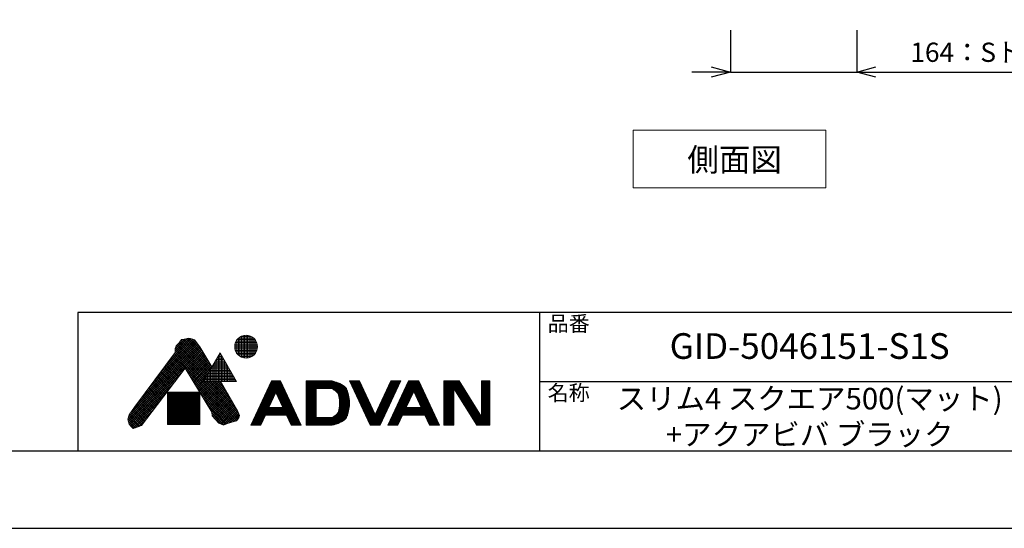
# Model space of a CAD drawing. Units: millimetres. Extents: x 117 to 4317, y 34 to 3004.
# Drawn here: x 2217 to 3495, y 34 to 694 of the extents above; entities that cross this region are included whole.
import ezdxf
from ezdxf.enums import TextEntityAlignment as Align

# ---------------------------------------------------------------- set-up
doc = ezdxf.new("R2010")
doc.units = ezdxf.units.MM
for name, color, linetype, lineweight in [('図面枠', 6, 'Continuous', 25), ('寸法', 3, 'Continuous', 5), ('文字', 4, 'Continuous', 15)]:
    doc.layers.add(name, color=color, linetype=linetype, lineweight=lineweight)
doc.styles.add('japanese', font='romans.shx', dxfattribs={"bigfont": 'bigfont.shx'})
doc.dimstyles.new('KIHON', dxfattribs={"dimscale": 10, "dimtxt": 2.5, "dimasz": 2.5, "dimexe": 0, "dimexo": 2, "dimgap": 1, "dimtad": 1, "dimdec": 0, "dimdsep": 46, "dimtxsty": 'japanese', "dimblk": 'OPEN30', "dimcen": 2.5, "dimadec": 0, "dimazin": 0, "dimtfac": 1, "dimtdec": 0, "dimtmove": 0, "dimatfit": 0, "dimfxl": 1, "dimarcsym": 0})

# ---------------------------------------------------------------- blocks, each defined once
blk = doc.blocks.new('_Open30')
at = {"color": 0, "linetype": 'ByBlock', "lineweight": -2}
for p, q in [((-1, 0.268), (0, 0)), ((0, 0), (-1, -0.268)), ((0, 0), (-1, 0))]:
    blk.add_line(p, q, dxfattribs=at)
blk = doc.blocks.new('*D3')
at = {"layer": 'Defpoints', "color": 0, "transparency": 16777216}
for p in [(3139.5, 700.6), (3303.5, 700.6), (3303.5, 626.3)]:
    blk.add_point(p, dxfattribs=at)
at = {"layer": '寸法', "color": 0, "lineweight": -2, "transparency": 16777216}
for p, q in [((3139.5, 680.6), (3139.5, 626.3)), ((3303.5, 680.6), (3303.5, 626.3)), ((3114.5, 626.3), (3089.5, 626.3)), ((3139.5, 626.3), (3303.5, 626.3)), ((3328.5, 626.3), (4032.6, 626.3))]:
    blk.add_line(p, q, dxfattribs=at)
at = {"layer": '寸法', "color": 0, "lineweight": -2, "transparency": 16777216, "xscale": 25, "yscale": 25, "zscale": 25}
blk.add_blockref('_Open30', (3139.5, 626.3), dxfattribs=at)
at = {"layer": '寸法', "color": 0, "lineweight": -2, "transparency": 16777216, "xscale": 25, "yscale": 25, "zscale": 25, "rotation": 180}
blk.add_blockref('_Open30', (3303.5, 626.3), dxfattribs=at)
at = {"layer": '寸法', "color": 0, "transparency": 16777216, "insert": (3693.1, 648.8), "char_height": 25, "attachment_point": 5, "style": 'japanese'}
blk.add_mtext('164：Sトラップ（RP-26.791.5）排水位置', dxfattribs=at)
blk = doc.blocks.new('*D26')
at = {"layer": 'Defpoints', "color": 0, "transparency": 16777216}
for p in [(3449.5, 1373.1), (3349.5, 800.6), (3761, 800.6)]:
    blk.add_point(p, dxfattribs=at)
at = {"layer": '寸法', "color": 0, "lineweight": -2, "transparency": 16777216}
for p, q in [((3469.5, 1373.1), (3761, 1373.1)), ((3761, 1348.1), (3761, 825.6)), ((3369.5, 800.6), (3761, 800.6))]:
    blk.add_line(p, q, dxfattribs=at)
at = {"layer": '寸法', "color": 0, "lineweight": -2, "transparency": 16777216, "xscale": 25, "yscale": 25, "zscale": 25}
for p, rotation in [((3761, 1373.1), 90), ((3761, 800.6), 270)]:
    blk.add_blockref('_Open30', p, dxfattribs=dict(at, rotation=rotation))
at = {"layer": '寸法', "color": 0, "transparency": 16777216, "insert": (3717.7, 1086.8), "char_height": 25, "width": 477.343, "attachment_point": 5, "rotation": 90, "style": 'japanese'}
blk.add_mtext('573:Tトラップラウンドボトム（RP-19.235.5）排水位置', dxfattribs=at)

msp = doc.modelspace()

# ---------------------------------------------------------------- linework, layer by layer
at = {"layer": 'Defpoints'}
msp.add_lwpolyline([(116.6, 34), (4316.6, 34), (4316.6, 3004), (116.6, 3004)], close=True, dxfattribs=at)
at = {"layer": '図面枠'}
for p, q in [((4216.6, 314), (2292.2, 314)), ((2292.2, 314), (2292.2, 134)), ((2892.2, 134), (2892.2, 314)), ((3566.6, 224), (2892.2, 224)), ((4216.6, 134), (216.6, 134))]:
    msp.add_line(p, q, dxfattribs=at)
at = {"layer": '文字'}
for p, q in [((3013.4, 551), (3263.4, 551)), ((3013.4, 551), (3013.4, 476)), ((3263.4, 476), (3263.4, 551)), ((3013.4, 476), (3263.4, 476)), ((2502.6, 257.4), (2502.6, 282.2)), ((2504, 283), (2517.3, 283)), ((2504.6, 256.3), (2504.6, 283.3)), ((2506.6, 255.6), (2506.6, 284)), ((2508.6, 255.2), (2508.6, 284.4)), ((2510.6, 255.1), (2510.6, 284.6)), ((2512.6, 255.2), (2512.6, 284.4)), ((2514.6, 255.6), (2514.6, 284)), ((2516.6, 256.3), (2516.6, 283.3)), ((2518.6, 257.4), (2518.6, 282.2)), ((2357.3, 174.8), (2451.1, 268.6)), ((2358, 178.3), (2450, 270.3)), ((2360.7, 183.9), (2448.8, 271.9)), ((2367.6, 193.5), (2447.6, 273.5)), ((2375.5, 204.3), (2446.3, 275.1)), ((2383.5, 215.2), (2445.1, 276.7)), ((2391.5, 226), (2443.9, 278.3)), ((2399.5, 236.8), (2442, 279.3)), ((2407.5, 247.6), (2439.9, 280)), ((2415.5, 258.4), (2437.6, 280.5)), ((2418.4, 264.1), (2434.6, 280.4)), ((2418.4, 267), (2431.1, 279.7)), ((2418.4, 267.4), (2419.8, 270.7)), ((2419.5, 270), (2458.8, 230.7)), ((2419.8, 270.7), (2423.5, 274.9)), ((2420.7, 271.7), (2459.9, 232.5)), ((2422, 273.2), (2460.9, 234.3)), ((2423.3, 274.7), (2461.9, 236.1)), ((2423.5, 274.9), (2424.6, 276)), ((2424.6, 276), (2426.7, 279.1)), ((2424.7, 276.2), (2427.8, 279.2)), ((2424.7, 276.1), (2463, 237.9)), ((2425.9, 277.8), (2464, 239.7)), ((2426.7, 279.1), (2430.2, 279.5)), ((2427.4, 279.1), (2465, 241.5)), ((2429.9, 279.5), (2466.1, 243.3)), ((2430.2, 279.5), (2436.3, 280.7)), ((2432.2, 279.9), (2462.6, 249.6)), ((2434.6, 280.4), (2458.3, 256.7)), ((2436.3, 280.7), (2438.6, 280.5)), ((2437.2, 280.6), (2454, 263.8)), ((2438.6, 280.5), (2443.5, 278.8)), ((2441, 279.6), (2449, 271.6)), ((2443.5, 278.8), (2445.3, 276.5)), ((2445.3, 276.5), (2450.4, 269.8)), ((2450.4, 269.8), (2466.2, 243.5)), ((2495.9, 271), (2525.3, 271)), ((2495.9, 269), (2525.4, 269)), ((2496.2, 273), (2525, 273)), ((2496.6, 265.2), (2496.6, 274.4)), ((2496.8, 275), (2524.4, 275)), ((2497.7, 277), (2523.5, 277)), ((2498.6, 261.3), (2498.6, 278.4)), ((2499.1, 279), (2522.2, 279)), ((2500.6, 259), (2500.6, 280.7)), ((2501, 281), (2520.3, 281)), ((2520.6, 258.9), (2520.6, 280.7)), ((2522.6, 261.2), (2522.6, 278.4)), ((2524.6, 265.1), (2524.6, 274.5)), ((2357.9, 172.6), (2452.2, 266.8)), ((2358.6, 170.4), (2453.2, 265.1)), ((2365.9, 191.3), (2418.4, 262.3)), ((2413.7, 256), (2430.1, 239.7)), ((2414.9, 257.6), (2431.3, 241.3)), ((2416.1, 259.3), (2499.8, 175.6)), ((2417.3, 260.9), (2500.9, 177.3)), ((2418.4, 262.3), (2418.4, 267.4)), ((2418.4, 265.5), (2456.7, 227.1)), ((2418.4, 262.7), (2455.7, 225.3)), ((2418.6, 268.1), (2457.8, 228.9)), ((2432, 241), (2454.3, 263.3)), ((2433.1, 239.3), (2455.4, 261.5)), ((2434.2, 237.5), (2456.4, 259.8)), ((2435.2, 235.7), (2457.5, 258)), ((2436.3, 234), (2458.6, 256.2)), ((2455.3, 224.6), (2476.8, 261.9)), ((2474, 257), (2479.6, 257)), ((2474.6, 224.6), (2474.6, 258.1)), ((2475.2, 259), (2478.5, 259)), ((2476.3, 261), (2477.3, 261)), ((2476.6, 224.6), (2476.6, 261.5)), ((2476.8, 261.9), (2498.3, 224.6)), ((2478.6, 224.6), (2478.6, 258.7)), ((2496.1, 267), (2525.1, 267)), ((2496.7, 265), (2524.6, 265)), ((2497.5, 263), (2523.7, 263)), ((2498.8, 261), (2522.5, 261)), ((2500.6, 259), (2520.7, 259)), ((2503.3, 257), (2517.9, 257)), ((2404.1, 243), (2420.2, 226.9)), ((2405.3, 244.6), (2421.5, 228.5)), ((2406.5, 246.3), (2422.7, 230.1)), ((2407.7, 247.9), (2423.9, 231.7)), ((2408.9, 249.5), (2425.2, 233.3)), ((2410.1, 251.1), (2426.4, 234.9)), ((2411.3, 252.8), (2427.6, 236.5)), ((2412.5, 254.4), (2428.8, 238.1)), ((2437.4, 232.2), (2459.6, 254.5)), ((2438.4, 230.5), (2460.7, 252.7)), ((2439.5, 228.7), (2461.7, 251)), ((2440.6, 227), (2462.8, 249.2)), ((2441.7, 225.2), (2463.9, 247.4)), ((2442.7, 223.5), (2464.9, 245.7)), ((2443.8, 221.7), (2466, 243.9)), ((2465.9, 243), (2487.7, 243)), ((2466.6, 224.6), (2466.6, 244.2)), ((2467.1, 245), (2486.5, 245)), ((2468.2, 247), (2485.4, 247)), ((2468.6, 224.6), (2468.6, 247.7)), ((2469.4, 249), (2484.2, 249)), ((2470.5, 251), (2483.1, 251)), ((2470.6, 224.6), (2470.6, 251.1)), ((2471.7, 253), (2481.9, 253)), ((2472.6, 224.6), (2472.6, 254.6)), ((2472.8, 255), (2480.8, 255)), ((2480.6, 224.6), (2480.6, 255.3)), ((2482.6, 224.6), (2482.6, 251.8)), ((2484.6, 224.6), (2484.6, 248.3)), ((2486.6, 224.6), (2486.6, 244.9)), ((2359.4, 168.5), (2428.1, 237.1)), ((2431.6, 241.7), (2374.7, 167.6)), ((2395.7, 231.6), (2411.6, 215.7)), ((2396.9, 233.2), (2412.9, 217.3)), ((2398.1, 234.9), (2414.1, 218.9)), ((2399.3, 236.5), (2415.3, 220.5)), ((2400.5, 238.1), (2416.6, 222.1)), ((2401.7, 239.8), (2417.8, 223.7)), ((2402.9, 241.4), (2419, 225.3)), ((2466.3, 184.9), (2431.6, 241.7)), ((2432.7, 239.8), (2498.6, 174)), ((2437.2, 232.5), (2496.6, 173.1)), ((2444.9, 219.9), (2463.1, 238.2)), ((2446, 218.2), (2459.3, 231.5)), ((2458.6, 224.6), (2458.6, 230.4)), ((2459, 231), (2494.6, 231)), ((2460.1, 233), (2493.5, 233)), ((2460.6, 224.6), (2460.6, 233.8)), ((2461.3, 235), (2492.3, 235)), ((2462.4, 237), (2491.2, 237)), ((2462.6, 224.6), (2462.6, 237.3)), ((2463.6, 239), (2490, 239)), ((2464.6, 224.6), (2464.6, 240.7)), ((2464.8, 241), (2488.8, 241)), ((2488.6, 224.6), (2488.6, 241.4)), ((2490.6, 224.6), (2490.6, 237.9)), ((2492.6, 224.6), (2492.6, 234.5)), ((2494.6, 224.6), (2494.6, 231)), ((2360.6, 166.8), (2418.8, 224.9)), ((2386.1, 218.6), (2401.8, 202.9)), ((2387.3, 220.2), (2403, 204.5)), ((2388.5, 221.9), (2404.3, 206.1)), ((2389.7, 223.5), (2405.5, 207.7)), ((2390.9, 225.1), (2406.7, 209.3)), ((2392.1, 226.7), (2408, 210.9)), ((2393.3, 228.4), (2409.2, 212.5)), ((2394.5, 230), (2410.4, 214.1)), ((2441.6, 225.3), (2494.4, 172.5)), ((2446.1, 218), (2492.2, 171.8)), ((2447, 216.4), (2455.4, 224.8)), ((2448.1, 214.7), (2458, 224.6)), ((2449.2, 212.9), (2460.9, 224.6)), ((2450.3, 211.2), (2463.7, 224.6)), ((2451.3, 209.4), (2466.5, 224.6)), ((2452.4, 207.7), (2469.4, 224.6)), ((2453.5, 205.9), (2472.2, 224.6)), ((2454.5, 204.2), (2475, 224.6)), ((2455.3, 224.6), (2498.3, 224.6)), ((2455.5, 225), (2498.1, 225)), ((2455.6, 202.4), (2477.6, 224.3)), ((2456.4, 224.6), (2501.7, 179.3)), ((2456.6, 224.6), (2456.6, 226.9)), ((2456.7, 227), (2496.9, 227)), ((2456.7, 200.6), (2478.6, 222.6)), ((2457.8, 229), (2495.8, 229)), ((2457.8, 198.9), (2479.6, 220.8)), ((2458.8, 197.1), (2480.7, 219)), ((2459.2, 224.6), (2501, 182.8)), ((2462.1, 224.6), (2498.5, 188.2)), ((2464.9, 224.6), (2494.6, 194.9)), ((2467.7, 224.6), (2490.7, 201.6)), ((2470.6, 224.6), (2486.8, 208.4)), ((2473.4, 224.6), (2482.9, 215.1)), ((2476.2, 224.6), (2479, 221.8)), ((2477.4, 224.6), (2499.9, 185.8)), ((2496.6, 224.6), (2496.6, 227.5)), ((2543.4, 225.3), (2516.6, 167.8)), ((2540.1, 218.3), (2558.6, 218.3)), ((2540.6, 219.3), (2558.1, 219.3)), ((2541.1, 220.3), (2557.6, 220.3)), ((2541.5, 221.3), (2557.2, 221.3)), ((2542, 222.3), (2556.7, 222.3)), ((2542.5, 223.3), (2556.2, 223.3)), ((2542.9, 224.3), (2555.8, 224.3)), ((2543.4, 225.3), (2555.3, 225.3)), ((2555.3, 225.3), (2582.1, 167.8)), ((2588.8, 225.3), (2588.8, 167.8)), ((2588.8, 225.3), (2621.8, 225.3)), ((2588.8, 224.3), (2625.6, 224.3)), ((2588.8, 223.3), (2628.8, 223.3)), ((2588.8, 222.3), (2631.5, 222.3)), ((2588.8, 221.3), (2633.7, 221.3)), ((2588.8, 220.3), (2635.5, 220.3)), ((2588.8, 219.3), (2637, 219.3)), ((2588.8, 218.3), (2638.3, 218.3)), ((2622.5, 225.1), (2621.8, 225.3)), ((2623.6, 224.8), (2622.5, 225.1)), ((2624.8, 224.5), (2623.6, 224.8)), ((2625.9, 224.2), (2624.8, 224.5)), ((2627, 223.9), (2625.9, 224.2)), ((2628.2, 223.5), (2627, 223.9)), ((2628.8, 223.3), (2628.2, 223.5)), ((2630.2, 222.8), (2628.8, 223.3)), ((2632.4, 221.9), (2630.2, 222.8)), ((2634.6, 220.8), (2632.4, 221.9)), ((2636.7, 219.6), (2634.6, 220.8)), ((2638.5, 218.1), (2636.7, 219.6)), ((2640.1, 216.4), (2638.5, 218.1)), ((2644.8, 225.3), (2671.7, 167.8)), ((2644.8, 225.3), (2657.8, 225.3)), ((2645.3, 224.3), (2658.3, 224.3)), ((2645.8, 223.3), (2658.8, 223.3)), ((2646.2, 222.3), (2659.2, 222.3)), ((2646.7, 221.3), (2659.7, 221.3)), ((2647.2, 220.3), (2660.2, 220.3)), ((2647.6, 219.3), (2660.6, 219.3)), ((2648.1, 218.3), (2661.1, 218.3)), ((2657.8, 225.3), (2678.2, 181.7)), ((2698.5, 225.3), (2678.2, 181.7)), ((2684.7, 167.8), (2711.5, 225.3)), ((2721.5, 225.3), (2694.7, 167.8)), ((2695.2, 218.3), (2708.2, 218.3)), ((2695.7, 219.3), (2708.7, 219.3)), ((2696.2, 220.3), (2709.2, 220.3)), ((2696.6, 221.3), (2709.6, 221.3)), ((2697.1, 222.3), (2710.1, 222.3)), ((2697.6, 223.3), (2710.6, 223.3)), ((2698, 224.3), (2711, 224.3)), ((2698.5, 225.3), (2711.5, 225.3)), ((2718.2, 218.3), (2738.1, 218.3)), ((2718.7, 219.3), (2737.7, 219.3)), ((2719.2, 220.3), (2737.2, 220.3)), ((2719.6, 221.3), (2736.7, 221.3)), ((2720.1, 222.3), (2736.3, 222.3)), ((2720.6, 223.3), (2735.8, 223.3)), ((2721, 224.3), (2735.3, 224.3)), ((2734.9, 225.3), (2721.5, 225.3)), ((2734.9, 225.3), (2761.7, 167.8)), ((2767.5, 225.3), (2767.5, 167.8)), ((2767.5, 225.3), (2787.2, 225.3)), ((2767.5, 224.3), (2787.8, 224.3)), ((2767.5, 223.3), (2788.4, 223.3)), ((2767.5, 222.3), (2789.1, 222.3)), ((2767.5, 221.3), (2789.7, 221.3)), ((2767.5, 220.3), (2790.3, 220.3)), ((2767.5, 219.3), (2790.9, 219.3)), ((2767.5, 218.3), (2791.6, 218.3)), ((2787.2, 225.3), (2816.3, 178.8)), ((2816.3, 178.8), (2816.3, 225.3)), ((2816.3, 225.3), (2827.3, 225.3)), ((2816.3, 224.3), (2827.3, 224.3)), ((2816.3, 223.3), (2827.3, 223.3)), ((2816.3, 222.3), (2827.3, 222.3)), ((2816.3, 221.3), (2827.3, 221.3)), ((2816.3, 220.3), (2827.3, 220.3)), ((2816.3, 219.3), (2827.3, 219.3)), ((2816.3, 218.3), (2827.3, 218.3)), ((2827.3, 167.8), (2827.3, 225.3)), ((2362, 165.3), (2409.4, 212.7)), ((2376.5, 205.6), (2392, 190.1)), ((2377.7, 207.2), (2393.2, 191.7)), ((2378.9, 208.8), (2394.4, 193.3)), ((2380.1, 210.5), (2395.7, 194.9)), ((2381.3, 212.1), (2396.9, 196.5)), ((2382.5, 213.7), (2398.1, 198.1)), ((2383.7, 215.3), (2399.4, 199.7)), ((2384.9, 217), (2400.6, 201.3)), ((2408.5, 210.9), (2408.5, 168.8)), ((2450.5, 210.9), (2408.5, 210.9)), ((2408.5, 210), (2450.5, 210)), ((2408.5, 209), (2450.5, 209)), ((2408.5, 208), (2450.5, 208)), ((2408.5, 207), (2450.5, 207)), ((2408.5, 206), (2450.5, 206)), ((2408.5, 205), (2450.5, 205)), ((2408.6, 168.8), (2408.6, 210.9)), ((2409.6, 168.8), (2409.6, 210.9)), ((2410.6, 168.8), (2410.6, 210.9)), ((2411.6, 168.8), (2411.6, 210.9)), ((2412.6, 168.8), (2412.6, 210.9)), ((2413.6, 168.8), (2413.6, 210.9)), ((2414.6, 168.8), (2414.6, 210.9)), ((2415.6, 168.8), (2415.6, 210.9)), ((2416.6, 168.8), (2416.6, 210.9)), ((2417.6, 168.8), (2417.6, 210.9)), ((2418.6, 168.8), (2418.6, 210.9)), ((2419.6, 168.8), (2419.6, 210.9)), ((2420.6, 168.8), (2420.6, 210.9)), ((2421.6, 168.8), (2421.6, 210.9)), ((2422.6, 168.8), (2422.6, 210.9)), ((2423.6, 168.8), (2423.6, 210.9)), ((2424.6, 168.8), (2424.6, 210.9)), ((2425.6, 168.8), (2425.6, 210.9)), ((2426.6, 168.8), (2426.6, 210.9)), ((2427.6, 168.8), (2427.6, 210.9)), ((2428.6, 168.8), (2428.6, 210.9)), ((2429.6, 168.8), (2429.6, 210.9)), ((2430.6, 168.8), (2430.6, 210.9)), ((2431.6, 168.8), (2431.6, 210.9)), ((2432.6, 168.8), (2432.6, 210.9)), ((2433.6, 168.8), (2433.6, 210.9)), ((2434.6, 168.8), (2434.6, 210.9)), ((2435.6, 168.8), (2435.6, 210.9)), ((2436.6, 168.8), (2436.6, 210.9)), ((2437.6, 168.8), (2437.6, 210.9)), ((2438.6, 168.8), (2438.6, 210.9)), ((2439.6, 168.8), (2439.6, 210.9)), ((2440.6, 168.8), (2440.6, 210.9)), ((2441.6, 168.8), (2441.6, 210.9)), ((2442.6, 168.8), (2442.6, 210.9)), ((2443.6, 168.8), (2443.6, 210.9)), ((2444.6, 168.8), (2444.6, 210.9)), ((2445.6, 168.8), (2445.6, 210.9)), ((2446.6, 168.8), (2446.6, 210.9)), ((2447.6, 168.8), (2447.6, 210.9)), ((2448.6, 168.8), (2448.6, 210.9)), ((2449.6, 168.8), (2449.6, 210.9)), ((2450.5, 168.8), (2450.5, 210.9)), ((2450.5, 210.7), (2490.1, 171.2)), ((2459.9, 195.4), (2481.7, 217.2)), ((2461, 193.6), (2482.8, 215.4)), ((2462.1, 191.9), (2483.8, 213.6)), ((2463.1, 190.1), (2484.8, 211.8)), ((2464.2, 188.4), (2485.9, 210)), ((2465.3, 186.6), (2486.9, 208.2)), ((2466.3, 184.8), (2487.9, 206.4)), ((2466.5, 182.2), (2489, 204.6)), ((2534.1, 205.3), (2547.1, 205.3)), ((2534.5, 206.3), (2547.5, 206.3)), ((2535, 207.3), (2548, 207.3)), ((2535.5, 208.3), (2548.5, 208.3)), ((2535.9, 209.3), (2548.9, 209.3)), ((2536.4, 210.3), (2562.3, 210.3)), ((2536.9, 211.3), (2561.8, 211.3)), ((2537.3, 212.3), (2561.4, 212.3)), ((2537.8, 213.3), (2560.9, 213.3)), ((2538.3, 214.3), (2560.4, 214.3)), ((2538.7, 215.3), (2560, 215.3)), ((2539.2, 216.3), (2559.5, 216.3)), ((2539.7, 217.3), (2559, 217.3)), ((2549.4, 210.2), (2540.3, 190.8)), ((2549.4, 210.2), (2558.4, 190.8)), ((2549.8, 209.3), (2562.8, 209.3)), ((2550.2, 208.3), (2563.2, 208.3)), ((2550.7, 207.3), (2563.7, 207.3)), ((2551.2, 206.3), (2564.2, 206.3)), ((2551.6, 205.3), (2564.6, 205.3)), ((2588.8, 217.3), (2639.2, 217.3)), ((2588.8, 216.3), (2640.1, 216.3)), ((2588.8, 215.3), (2640.8, 215.3)), ((2588.8, 214.3), (2601.8, 214.3)), ((2588.8, 213.3), (2601.8, 213.3)), ((2588.8, 212.3), (2601.8, 212.3)), ((2588.8, 211.3), (2601.8, 211.3)), ((2588.8, 210.3), (2601.8, 210.3)), ((2588.8, 209.3), (2601.8, 209.3)), ((2588.8, 208.3), (2601.8, 208.3)), ((2588.8, 207.3), (2601.8, 207.3)), ((2588.8, 206.3), (2601.8, 206.3)), ((2588.8, 205.3), (2601.8, 205.3)), ((2601.8, 215.3), (2601.8, 177.8)), ((2621.8, 215.3), (2622.6, 214.9)), ((2622.6, 214.9), (2623.9, 214.2)), ((2623.6, 214.3), (2641.4, 214.3)), ((2623.9, 214.2), (2625.1, 213.4)), ((2625.1, 213.4), (2626.3, 212.7)), ((2625.3, 213.3), (2641.8, 213.3)), ((2626.3, 212.7), (2627.4, 211.8)), ((2626.7, 212.3), (2642.2, 212.3)), ((2627.4, 211.8), (2628.3, 210.9)), ((2627.9, 211.3), (2642.5, 211.3)), ((2628.3, 210.9), (2628.8, 210.3)), ((2628.8, 210.3), (2629.6, 209.3)), ((2628.8, 210.3), (2642.8, 210.3)), ((2629.5, 209.3), (2643.1, 209.3)), ((2629.6, 209.3), (2630.5, 207.4)), ((2630, 208.3), (2643.4, 208.3)), ((2630.5, 207.4), (2631.2, 205.2)), ((2630.5, 207.3), (2643.6, 207.3)), ((2630.8, 206.3), (2643.8, 206.3)), ((2631.1, 205.3), (2644, 205.3)), ((2631.2, 205.2), (2631.6, 202.9)), ((2640.8, 215.3), (2640.1, 216.4)), ((2641.1, 214.9), (2640.8, 215.3)), ((2641.5, 214.1), (2641.1, 214.9)), ((2641.8, 213.3), (2641.5, 214.1)), ((2642.1, 212.5), (2641.8, 213.3)), ((2642.4, 211.7), (2642.1, 212.5)), ((2642.7, 210.8), (2642.4, 211.7)), ((2642.8, 210.3), (2642.7, 210.8)), ((2643.2, 209), (2642.8, 210.3)), ((2643.7, 206.8), (2643.2, 209)), ((2644.1, 204.6), (2643.7, 206.8)), ((2644.5, 202.3), (2644.1, 204.6)), ((2648.6, 217.3), (2661.6, 217.3)), ((2649, 216.3), (2662, 216.3)), ((2649.5, 215.3), (2662.5, 215.3)), ((2650, 214.3), (2663, 214.3)), ((2650.4, 213.3), (2663.4, 213.3)), ((2650.9, 212.3), (2663.9, 212.3)), ((2651.4, 211.3), (2664.4, 211.3)), ((2651.8, 210.3), (2664.8, 210.3)), ((2652.3, 209.3), (2665.3, 209.3)), ((2652.8, 208.3), (2665.8, 208.3)), ((2653.2, 207.3), (2666.2, 207.3)), ((2653.7, 206.3), (2666.7, 206.3)), ((2654.2, 205.3), (2667.2, 205.3)), ((2689.2, 205.3), (2702.2, 205.3)), ((2689.7, 206.3), (2702.7, 206.3)), ((2690.1, 207.3), (2703.1, 207.3)), ((2690.6, 208.3), (2703.6, 208.3)), ((2691.1, 209.3), (2704.1, 209.3)), ((2691.5, 210.3), (2704.5, 210.3)), ((2692, 211.3), (2705, 211.3)), ((2692.4, 212.3), (2705.4, 212.3)), ((2692.9, 213.3), (2705.9, 213.3)), ((2693.4, 214.3), (2706.4, 214.3)), ((2693.8, 215.3), (2706.8, 215.3)), ((2694.3, 216.3), (2707.3, 216.3)), ((2694.8, 217.3), (2707.8, 217.3)), ((2712.2, 205.3), (2725.2, 205.3)), ((2712.7, 206.3), (2725.7, 206.3)), ((2713.1, 207.3), (2726.1, 207.3)), ((2713.6, 208.3), (2726.6, 208.3)), ((2714.1, 209.3), (2727.1, 209.3)), ((2714.5, 210.3), (2727.5, 210.3)), ((2715, 211.3), (2728, 211.3)), ((2715.4, 212.3), (2740.9, 212.3)), ((2715.9, 213.3), (2740.5, 213.3)), ((2716.4, 214.3), (2740, 214.3)), ((2716.8, 215.3), (2739.5, 215.3)), ((2717.3, 216.3), (2739.1, 216.3)), ((2717.8, 217.3), (2738.6, 217.3)), ((2718.4, 190.8), (2728.2, 211.8)), ((2738, 190.8), (2728.2, 211.8)), ((2728.4, 211.3), (2741.4, 211.3)), ((2728.9, 210.3), (2741.9, 210.3)), ((2729.3, 209.3), (2742.3, 209.3)), ((2729.8, 208.3), (2742.8, 208.3)), ((2730.3, 207.3), (2743.3, 207.3)), ((2730.7, 206.3), (2743.7, 206.3)), ((2731.2, 205.3), (2744.2, 205.3)), ((2767.5, 217.3), (2792.2, 217.3)), ((2767.5, 216.3), (2792.8, 216.3)), ((2767.5, 215.3), (2793.4, 215.3)), ((2767.5, 214.3), (2780.5, 214.3)), ((2767.5, 213.3), (2780.5, 213.3)), ((2767.5, 212.3), (2780.5, 212.3)), ((2767.5, 211.3), (2780.5, 211.3)), ((2767.5, 210.3), (2780.5, 210.3)), ((2767.5, 209.3), (2780.5, 209.3)), ((2767.5, 208.3), (2780.5, 208.3)), ((2767.5, 207.3), (2780.5, 207.3)), ((2767.5, 206.3), (2780.5, 206.3)), ((2767.5, 205.3), (2780.5, 205.3)), ((2780.5, 215.3), (2810.2, 167.8)), ((2780.5, 215.3), (2780.5, 167.8)), ((2781.1, 214.3), (2794.1, 214.3)), ((2781.7, 213.3), (2794.7, 213.3)), ((2782.3, 212.3), (2795.3, 212.3)), ((2783, 211.3), (2795.9, 211.3)), ((2783.6, 210.3), (2796.6, 210.3)), ((2784.2, 209.3), (2797.2, 209.3)), ((2784.8, 208.3), (2797.8, 208.3)), ((2785.5, 207.3), (2798.4, 207.3)), ((2786.1, 206.3), (2799.1, 206.3)), ((2786.7, 205.3), (2799.7, 205.3)), ((2816.3, 217.3), (2827.3, 217.3)), ((2816.3, 216.3), (2827.3, 216.3)), ((2816.3, 215.3), (2827.3, 215.3)), ((2816.3, 214.3), (2827.3, 214.3)), ((2816.3, 213.3), (2827.3, 213.3)), ((2816.3, 212.3), (2827.3, 212.3)), ((2816.3, 211.3), (2827.3, 211.3)), ((2816.3, 210.3), (2827.3, 210.3)), ((2816.3, 209.3), (2827.3, 209.3)), ((2816.3, 208.3), (2827.3, 208.3)), ((2816.3, 207.3), (2827.3, 207.3)), ((2816.3, 206.3), (2827.3, 206.3)), ((2816.3, 205.3), (2827.3, 205.3)), ((2363.4, 163.9), (2400, 200.6)), ((2366.8, 192.6), (2382.2, 177.3)), ((2368, 194.2), (2383.4, 178.9)), ((2369.3, 195.8), (2384.6, 180.5)), ((2370.5, 197.5), (2385.8, 182.1)), ((2371.7, 199.1), (2387.1, 183.7)), ((2372.9, 200.7), (2388.3, 185.3)), ((2374.1, 202.3), (2389.5, 186.9)), ((2375.3, 204), (2390.8, 188.5)), ((2408.5, 204), (2450.5, 204)), ((2408.5, 203), (2450.5, 203)), ((2408.5, 202), (2450.5, 202)), ((2408.5, 201), (2450.5, 201)), ((2408.5, 200), (2450.5, 200)), ((2408.5, 199), (2450.5, 199)), ((2408.5, 198), (2450.5, 198)), ((2408.5, 197), (2450.5, 197)), ((2408.5, 196), (2450.5, 196)), ((2408.5, 195), (2450.5, 195)), ((2408.5, 194), (2450.5, 194)), ((2408.5, 193), (2450.5, 193)), ((2408.5, 192), (2450.5, 192)), ((2455, 203.4), (2487.9, 170.5)), ((2459.4, 196.2), (2485.8, 169.8)), ((2466.8, 179.6), (2490, 202.9)), ((2468.2, 178.2), (2491.1, 201.1)), ((2469.5, 176.7), (2492.1, 199.3)), ((2470.9, 175.2), (2493.1, 197.5)), ((2472.3, 173.8), (2494.2, 195.7)), ((2473.6, 172.3), (2495.2, 193.9)), ((2475, 170.9), (2496.2, 192.1)), ((2528, 192.3), (2541, 192.3)), ((2528.5, 193.3), (2541.5, 193.3)), ((2529, 194.3), (2542, 194.3)), ((2529.4, 195.3), (2542.4, 195.3)), ((2529.9, 196.3), (2542.9, 196.3)), ((2530.4, 197.3), (2543.4, 197.3)), ((2530.8, 198.3), (2543.8, 198.3)), ((2531.3, 199.3), (2544.3, 199.3)), ((2531.8, 200.3), (2544.8, 200.3)), ((2532.2, 201.3), (2545.2, 201.3)), ((2532.7, 202.3), (2545.7, 202.3)), ((2533.2, 203.3), (2546.2, 203.3)), ((2533.6, 204.3), (2546.6, 204.3)), ((2552.1, 204.3), (2565.1, 204.3)), ((2552.6, 203.3), (2565.6, 203.3)), ((2553, 202.3), (2566, 202.3)), ((2553.5, 201.3), (2566.5, 201.3)), ((2554, 200.3), (2567, 200.3)), ((2554.4, 199.3), (2567.4, 199.3)), ((2554.9, 198.3), (2567.9, 198.3)), ((2555.4, 197.3), (2568.4, 197.3)), ((2555.8, 196.3), (2568.8, 196.3)), ((2556.3, 195.3), (2569.3, 195.3)), ((2556.8, 194.3), (2569.8, 194.3)), ((2557.2, 193.3), (2570.2, 193.3)), ((2557.7, 192.3), (2570.7, 192.3)), ((2588.8, 204.3), (2601.8, 204.3)), ((2588.8, 203.3), (2601.8, 203.3)), ((2588.8, 202.3), (2601.8, 202.3)), ((2588.8, 201.3), (2601.8, 201.3)), ((2588.8, 200.3), (2601.8, 200.3)), ((2588.8, 199.3), (2601.8, 199.3)), ((2588.8, 198.3), (2601.8, 198.3)), ((2588.8, 197.3), (2601.8, 197.3)), ((2588.8, 196.3), (2601.8, 196.3)), ((2588.8, 195.3), (2601.8, 195.3)), ((2588.8, 194.3), (2601.8, 194.3)), ((2588.8, 193.3), (2601.8, 193.3)), ((2588.8, 192.3), (2601.8, 192.3)), ((2631.3, 204.3), (2644.2, 204.3)), ((2631.5, 203.3), (2644.3, 203.3)), ((2631.6, 202.9), (2631.8, 200.5)), ((2631.6, 202.3), (2644.5, 202.3)), ((2631.8, 192.6), (2631.6, 190.2)), ((2631.7, 201.3), (2644.6, 201.3)), ((2631.7, 192.3), (2644.6, 192.3)), ((2631.8, 200.5), (2631.8, 198)), ((2631.8, 200.3), (2644.7, 200.3)), ((2631.8, 199.3), (2644.7, 199.3)), ((2631.8, 198.3), (2644.8, 198.3)), ((2631.8, 198), (2631.8, 196.5)), ((2631.8, 197.3), (2644.8, 197.3)), ((2631.8, 196.5), (2631.8, 195.1)), ((2631.8, 196.3), (2644.8, 196.3)), ((2631.8, 195.3), (2644.8, 195.3)), ((2631.8, 195.1), (2631.8, 192.6)), ((2631.8, 194.3), (2644.8, 194.3)), ((2631.8, 193.3), (2644.7, 193.3)), ((2644.7, 200.1), (2644.5, 202.3)), ((2644.5, 190.7), (2644.7, 193)), ((2644.8, 197.8), (2644.7, 200.1)), ((2644.7, 193), (2644.8, 195.2)), ((2644.8, 196.5), (2644.8, 197.8)), ((2644.8, 195.2), (2644.8, 196.5)), ((2654.6, 204.3), (2667.6, 204.3)), ((2655.1, 203.3), (2668.1, 203.3)), ((2655.6, 202.3), (2668.6, 202.3)), ((2656, 201.3), (2669, 201.3)), ((2656.5, 200.3), (2669.5, 200.3)), ((2657, 199.3), (2670, 199.3)), ((2657.4, 198.3), (2670.4, 198.3)), ((2657.9, 197.3), (2670.9, 197.3)), ((2658.4, 196.3), (2671.4, 196.3)), ((2658.8, 195.3), (2671.8, 195.3)), ((2659.3, 194.3), (2672.3, 194.3)), ((2659.8, 193.3), (2672.8, 193.3)), ((2660.2, 192.3), (2673.2, 192.3)), ((2683.1, 192.3), (2696.1, 192.3)), ((2683.6, 193.3), (2696.6, 193.3)), ((2684.1, 194.3), (2697.1, 194.3)), ((2684.5, 195.3), (2697.5, 195.3)), ((2685, 196.3), (2698, 196.3)), ((2685.5, 197.3), (2698.5, 197.3)), ((2685.9, 198.3), (2698.9, 198.3)), ((2686.4, 199.3), (2699.4, 199.3)), ((2686.9, 200.3), (2699.9, 200.3)), ((2687.3, 201.3), (2700.3, 201.3)), ((2687.8, 202.3), (2700.8, 202.3)), ((2688.3, 203.3), (2701.3, 203.3)), ((2688.7, 204.3), (2701.7, 204.3)), ((2706.1, 192.3), (2719.1, 192.3)), ((2706.6, 193.3), (2719.6, 193.3)), ((2707.1, 194.3), (2720.1, 194.3)), ((2707.5, 195.3), (2720.5, 195.3)), ((2708, 196.3), (2721, 196.3)), ((2708.5, 197.3), (2721.5, 197.3)), ((2708.9, 198.3), (2721.9, 198.3)), ((2709.4, 199.3), (2722.4, 199.3)), ((2709.9, 200.3), (2722.9, 200.3)), ((2710.3, 201.3), (2723.3, 201.3)), ((2710.8, 202.3), (2723.8, 202.3)), ((2711.3, 203.3), (2724.3, 203.3)), ((2711.7, 204.3), (2724.7, 204.3)), ((2731.7, 204.3), (2744.7, 204.3)), ((2732.1, 203.3), (2745.1, 203.3)), ((2732.6, 202.3), (2745.6, 202.3)), ((2733.1, 201.3), (2746.1, 201.3)), ((2733.5, 200.3), (2746.5, 200.3)), ((2734, 199.3), (2747, 199.3)), ((2734.5, 198.3), (2747.5, 198.3)), ((2734.9, 197.3), (2747.9, 197.3)), ((2735.4, 196.3), (2748.4, 196.3)), ((2735.9, 195.3), (2748.9, 195.3)), ((2736.3, 194.3), (2749.3, 194.3)), ((2736.8, 193.3), (2749.8, 193.3)), ((2737.3, 192.3), (2750.3, 192.3)), ((2767.5, 204.3), (2780.5, 204.3)), ((2767.5, 203.3), (2780.5, 203.3)), ((2767.5, 202.3), (2780.5, 202.3)), ((2767.5, 201.3), (2780.5, 201.3)), ((2767.5, 200.3), (2780.5, 200.3)), ((2767.5, 199.3), (2780.5, 199.3)), ((2767.5, 198.3), (2780.5, 198.3)), ((2767.5, 197.3), (2780.5, 197.3)), ((2767.5, 196.3), (2780.5, 196.3)), ((2767.5, 195.3), (2780.5, 195.3)), ((2767.5, 194.3), (2780.5, 194.3)), ((2767.5, 193.3), (2780.5, 193.3)), ((2767.5, 192.3), (2780.5, 192.3)), ((2787.3, 204.3), (2800.3, 204.3)), ((2788, 203.3), (2800.9, 203.3)), ((2788.6, 202.3), (2801.6, 202.3)), ((2789.2, 201.3), (2802.2, 201.3)), ((2789.8, 200.3), (2802.8, 200.3)), ((2790.5, 199.3), (2803.4, 199.3)), ((2791.1, 198.3), (2804.1, 198.3)), ((2791.7, 197.3), (2804.7, 197.3)), ((2792.3, 196.3), (2805.3, 196.3)), ((2793, 195.3), (2805.9, 195.3)), ((2793.6, 194.3), (2806.6, 194.3)), ((2794.2, 193.3), (2807.2, 193.3)), ((2794.8, 192.3), (2807.8, 192.3)), ((2816.3, 204.3), (2827.3, 204.3)), ((2816.3, 203.3), (2827.3, 203.3)), ((2816.3, 202.3), (2827.3, 202.3)), ((2816.3, 201.3), (2827.3, 201.3)), ((2816.3, 200.3), (2827.3, 200.3)), ((2816.3, 199.3), (2827.3, 199.3)), ((2816.3, 198.3), (2827.3, 198.3)), ((2816.3, 197.3), (2827.3, 197.3)), ((2816.3, 196.3), (2827.3, 196.3)), ((2816.3, 195.3), (2827.3, 195.3)), ((2816.3, 194.3), (2827.3, 194.3)), ((2816.3, 193.3), (2827.3, 193.3)), ((2816.3, 192.3), (2827.3, 192.3)), ((2357.1, 175.5), (2358.9, 181.3)), ((2358.8, 180.8), (2372.8, 166.8)), ((2358.9, 181.3), (2365.9, 191.3)), ((2359.8, 182.6), (2374.8, 167.7)), ((2361, 184.3), (2376, 169.3)), ((2362.2, 185.9), (2377.2, 170.9)), ((2363.3, 187.6), (2378.5, 172.5)), ((2364.5, 189.3), (2379.7, 174.1)), ((2365.7, 190.9), (2380.9, 175.7)), ((2366.7, 164.4), (2390.7, 188.4)), ((2408.5, 191), (2450.5, 191)), ((2408.5, 190), (2450.5, 190)), ((2408.5, 189), (2450.5, 189)), ((2408.5, 188), (2450.5, 188)), ((2408.5, 187), (2450.5, 187)), ((2408.5, 186), (2450.5, 186)), ((2408.5, 185), (2450.5, 185)), ((2408.5, 184), (2450.5, 184)), ((2408.5, 183), (2450.5, 183)), ((2408.5, 182), (2450.5, 182)), ((2408.5, 181), (2450.5, 181)), ((2408.5, 180), (2450.5, 180)), ((2408.5, 179), (2450.5, 179)), ((2463.9, 188.9), (2483.7, 169)), ((2466.6, 179.8), (2466.3, 184.9)), ((2466.4, 183.5), (2481.6, 168.3)), ((2466.6, 180.5), (2477.6, 169.5)), ((2475.4, 170.4), (2466.6, 179.8)), ((2476.8, 169.8), (2497.3, 190.3)), ((2478.8, 169), (2498.3, 188.5)), ((2480.8, 168.2), (2499.4, 186.7)), ((2484.9, 169.5), (2500.3, 184.8)), ((2489.2, 170.9), (2501.1, 182.8)), ((2493.2, 172.1), (2501.9, 180.7)), ((2499.9, 185.8), (2502, 180.3)), ((2502, 180.3), (2501.1, 177.5)), ((2522, 179.3), (2535, 179.3)), ((2522.4, 180.3), (2535.4, 180.3)), ((2522.9, 181.3), (2575.8, 181.3)), ((2523.4, 182.3), (2575.4, 182.3)), ((2523.8, 183.3), (2574.9, 183.3)), ((2524.3, 184.3), (2574.4, 184.3)), ((2524.8, 185.3), (2574, 185.3)), ((2525.2, 186.3), (2573.5, 186.3)), ((2525.7, 187.3), (2573, 187.3)), ((2526.2, 188.3), (2572.6, 188.3)), ((2526.6, 189.3), (2572.1, 189.3)), ((2527.1, 190.3), (2571.6, 190.3)), ((2527.6, 191.3), (2540.6, 191.3)), ((2535.6, 180.8), (2529.6, 167.8)), ((2535.6, 180.8), (2563.1, 180.8)), ((2540.3, 190.8), (2558.4, 190.8)), ((2558.2, 191.3), (2571.2, 191.3)), ((2563.1, 180.8), (2569.1, 167.8)), ((2563.3, 180.3), (2576.3, 180.3)), ((2563.8, 179.3), (2576.8, 179.3)), ((2588.8, 191.3), (2601.8, 191.3)), ((2588.8, 190.3), (2601.8, 190.3)), ((2588.8, 189.3), (2601.8, 189.3)), ((2588.8, 188.3), (2601.8, 188.3)), ((2588.8, 187.3), (2601.8, 187.3)), ((2588.8, 186.3), (2601.8, 186.3)), ((2588.8, 185.3), (2601.8, 185.3)), ((2588.8, 184.3), (2601.8, 184.3)), ((2588.8, 183.3), (2601.8, 183.3)), ((2588.8, 182.3), (2601.8, 182.3)), ((2588.8, 181.3), (2601.8, 181.3)), ((2588.8, 180.3), (2601.8, 180.3)), ((2588.8, 179.3), (2601.8, 179.3)), ((2625.1, 179.6), (2623.9, 178.9)), ((2624.6, 179.3), (2641.6, 179.3)), ((2626.3, 180.4), (2625.1, 179.6)), ((2626.1, 180.3), (2642, 180.3)), ((2627.4, 181.3), (2626.3, 180.4)), ((2628.3, 182.2), (2627.4, 181.3)), ((2627.4, 181.3), (2642.4, 181.3)), ((2628.8, 182.8), (2628.3, 182.2)), ((2628.4, 182.3), (2642.7, 182.3)), ((2629.6, 183.8), (2628.8, 182.8)), ((2629.2, 183.3), (2643, 183.3)), ((2630.5, 185.7), (2629.6, 183.8)), ((2629.8, 184.3), (2643.3, 184.3)), ((2630.3, 185.3), (2643.5, 185.3)), ((2631.2, 187.9), (2630.5, 185.7)), ((2630.7, 186.3), (2643.7, 186.3)), ((2631, 187.3), (2643.9, 187.3)), ((2631.6, 190.2), (2631.2, 187.9)), ((2631.2, 188.3), (2644.1, 188.3)), ((2631.4, 189.3), (2644.3, 189.3)), ((2631.6, 191.3), (2644.5, 191.3)), ((2631.6, 190.3), (2644.4, 190.3)), ((2641.5, 179), (2641.8, 179.8)), ((2641.8, 179.8), (2642.1, 180.6)), ((2642.1, 180.6), (2642.4, 181.4)), ((2642.4, 181.4), (2642.7, 182.3)), ((2642.7, 182.3), (2642.8, 182.8)), ((2642.8, 182.8), (2643.2, 184)), ((2643.2, 184), (2643.7, 186.3)), ((2643.7, 186.3), (2644.1, 188.5)), ((2644.1, 188.5), (2644.5, 190.7)), ((2660.7, 191.3), (2673.7, 191.3)), ((2661.2, 190.3), (2674.2, 190.3)), ((2661.6, 189.3), (2674.6, 189.3)), ((2662.1, 188.3), (2675.1, 188.3)), ((2662.6, 187.3), (2675.6, 187.3)), ((2663, 186.3), (2676, 186.3)), ((2663.5, 185.3), (2676.5, 185.3)), ((2664, 184.3), (2677, 184.3)), ((2664.4, 183.3), (2677.4, 183.3)), ((2664.9, 182.3), (2677.9, 182.3)), ((2665.4, 181.3), (2691, 181.3)), ((2665.8, 180.3), (2690.5, 180.3)), ((2666.3, 179.3), (2690.1, 179.3)), ((2678.5, 182.3), (2691.5, 182.3)), ((2678.9, 183.3), (2691.9, 183.3)), ((2679.4, 184.3), (2692.4, 184.3)), ((2679.9, 185.3), (2692.9, 185.3)), ((2680.3, 186.3), (2693.3, 186.3)), ((2680.8, 187.3), (2693.8, 187.3)), ((2681.3, 188.3), (2694.3, 188.3)), ((2681.7, 189.3), (2694.7, 189.3)), ((2682.2, 190.3), (2695.2, 190.3)), ((2682.7, 191.3), (2695.7, 191.3)), ((2700.1, 179.3), (2713.1, 179.3)), ((2700.5, 180.3), (2713.5, 180.3)), ((2701, 181.3), (2755.4, 181.3)), ((2701.5, 182.3), (2754.9, 182.3)), ((2701.9, 183.3), (2754.5, 183.3)), ((2702.4, 184.3), (2754, 184.3)), ((2702.9, 185.3), (2753.5, 185.3)), ((2703.3, 186.3), (2753.1, 186.3)), ((2703.8, 187.3), (2752.6, 187.3)), ((2704.3, 188.3), (2752.1, 188.3)), ((2704.7, 189.3), (2751.7, 189.3)), ((2705.2, 190.3), (2751.2, 190.3)), ((2705.7, 191.3), (2718.7, 191.3)), ((2707.7, 167.8), (2713.7, 180.8)), ((2713.7, 180.8), (2742.6, 180.8)), ((2718.4, 190.8), (2738, 190.8)), ((2737.7, 191.3), (2750.7, 191.3)), ((2748.7, 167.8), (2742.6, 180.8)), ((2742.8, 180.3), (2755.8, 180.3)), ((2743.3, 179.3), (2756.3, 179.3)), ((2767.5, 191.3), (2780.5, 191.3)), ((2767.5, 190.3), (2780.5, 190.3)), ((2767.5, 189.3), (2780.5, 189.3)), ((2767.5, 188.3), (2780.5, 188.3)), ((2767.5, 187.3), (2780.5, 187.3)), ((2767.5, 186.3), (2780.5, 186.3)), ((2767.5, 185.3), (2780.5, 185.3)), ((2767.5, 184.3), (2780.5, 184.3)), ((2767.5, 183.3), (2780.5, 183.3)), ((2767.5, 182.3), (2780.5, 182.3)), ((2767.5, 181.3), (2780.5, 181.3)), ((2767.5, 180.3), (2780.5, 180.3)), ((2767.5, 179.3), (2780.5, 179.3)), ((2795.5, 191.3), (2808.4, 191.3)), ((2796.1, 190.3), (2809.1, 190.3)), ((2796.7, 189.3), (2809.7, 189.3)), ((2797.3, 188.3), (2810.3, 188.3)), ((2798, 187.3), (2810.9, 187.3)), ((2798.6, 186.3), (2811.6, 186.3)), ((2799.2, 185.3), (2812.2, 185.3)), ((2799.8, 184.3), (2812.8, 184.3)), ((2800.5, 183.3), (2813.4, 183.3)), ((2801.1, 182.3), (2814.1, 182.3)), ((2801.7, 181.3), (2814.7, 181.3)), ((2802.3, 180.3), (2815.3, 180.3)), ((2803, 179.3), (2815.9, 179.3)), ((2816.3, 191.3), (2827.3, 191.3)), ((2816.3, 190.3), (2827.3, 190.3)), ((2816.3, 189.3), (2827.3, 189.3)), ((2816.3, 188.3), (2827.3, 188.3)), ((2816.3, 187.3), (2827.3, 187.3)), ((2816.3, 186.3), (2827.3, 186.3)), ((2816.3, 185.3), (2827.3, 185.3)), ((2816.3, 184.3), (2827.3, 184.3)), ((2816.3, 183.3), (2827.3, 183.3)), ((2816.3, 182.3), (2827.3, 182.3)), ((2816.3, 181.3), (2827.3, 181.3)), ((2816.3, 180.3), (2827.3, 180.3)), ((2816.3, 179.3), (2827.3, 179.3)), ((2358.9, 169.2), (2357.1, 175.5)), ((2357.4, 176.6), (2368.8, 165.1)), ((2357.6, 173.5), (2366.7, 164.4)), ((2358.1, 178.7), (2370.8, 166)), ((2358.8, 169.5), (2364.7, 163.6)), ((2361.2, 166), (2358.9, 169.2)), ((2374.7, 167.6), (2369.1, 165.3)), ((2371.3, 166.2), (2381.3, 176.2)), ((2408.5, 178), (2450.5, 178)), ((2408.5, 177), (2450.5, 177)), ((2408.5, 176), (2450.5, 176)), ((2408.5, 175), (2450.5, 175)), ((2408.5, 174), (2450.5, 174)), ((2408.5, 173), (2450.5, 173)), ((2408.5, 172), (2450.5, 172)), ((2408.5, 171), (2450.5, 171)), ((2408.5, 170), (2450.5, 170)), ((2408.5, 169), (2450.5, 169)), ((2408.5, 168.8), (2450.5, 168.8)), ((2481.1, 168.1), (2475.4, 170.4)), ((2487.6, 170.4), (2481.1, 168.1)), ((2498.3, 173.7), (2487.6, 170.4)), ((2497.3, 173.3), (2500.3, 176.4)), ((2501.1, 177.5), (2498.3, 173.7)), ((2516.6, 167.8), (2529.6, 167.8)), ((2516.8, 168.3), (2529.8, 168.3)), ((2517.3, 169.3), (2530.3, 169.3)), ((2517.8, 170.3), (2530.8, 170.3)), ((2518.2, 171.3), (2531.2, 171.3)), ((2518.7, 172.3), (2531.7, 172.3)), ((2519.2, 173.3), (2532.2, 173.3)), ((2519.6, 174.3), (2532.6, 174.3)), ((2520.1, 175.3), (2533.1, 175.3)), ((2520.6, 176.3), (2533.6, 176.3)), ((2521, 177.3), (2534, 177.3)), ((2521.5, 178.3), (2534.5, 178.3)), ((2564.2, 178.3), (2577.2, 178.3)), ((2564.7, 177.3), (2577.7, 177.3)), ((2565.2, 176.3), (2578.2, 176.3)), ((2565.6, 175.3), (2578.6, 175.3)), ((2566.1, 174.3), (2579.1, 174.3)), ((2566.6, 173.3), (2579.6, 173.3)), ((2567, 172.3), (2580, 172.3)), ((2567.5, 171.3), (2580.5, 171.3)), ((2568, 170.3), (2581, 170.3)), ((2568.4, 169.3), (2581.4, 169.3)), ((2568.9, 168.3), (2581.9, 168.3)), ((2569.1, 167.8), (2582.1, 167.8)), ((2588.8, 178.3), (2601.8, 178.3)), ((2588.8, 177.3), (2640.5, 177.3)), ((2588.8, 176.3), (2639.8, 176.3)), ((2588.8, 175.3), (2638.8, 175.3)), ((2588.8, 174.3), (2637.7, 174.3)), ((2588.8, 173.3), (2636.4, 173.3)), ((2588.8, 172.3), (2634.8, 172.3)), ((2588.8, 171.3), (2632.8, 171.3)), ((2588.8, 170.3), (2630.4, 170.3)), ((2588.8, 169.3), (2627.4, 169.3)), ((2588.8, 168.3), (2623.9, 168.3)), ((2588.8, 167.8), (2621.8, 167.8)), ((2601.8, 177.8), (2621.8, 177.8)), ((2622.6, 178.2), (2621.8, 177.8)), ((2621.8, 167.8), (2622.5, 167.9)), ((2622.5, 167.9), (2623.6, 168.2)), ((2623.9, 178.9), (2622.6, 178.2)), ((2622.8, 178.3), (2641.1, 178.3)), ((2623.6, 168.2), (2624.8, 168.5)), ((2624.8, 168.5), (2625.9, 168.8)), ((2625.9, 168.8), (2627, 169.2)), ((2627, 169.2), (2628.2, 169.5)), ((2628.2, 169.5), (2628.8, 169.8)), ((2628.8, 169.8), (2630.2, 170.2)), ((2630.2, 170.2), (2632.4, 171.2)), ((2632.4, 171.2), (2634.6, 172.2)), ((2634.6, 172.2), (2636.7, 173.5)), ((2636.7, 173.5), (2638.5, 175)), ((2638.5, 175), (2640.1, 176.7)), ((2640.1, 176.7), (2640.8, 177.8)), ((2640.8, 177.8), (2641.1, 178.2)), ((2641.1, 178.2), (2641.5, 179)), ((2666.8, 178.3), (2689.6, 178.3)), ((2667.2, 177.3), (2689.1, 177.3)), ((2667.7, 176.3), (2688.7, 176.3)), ((2668.2, 175.3), (2688.2, 175.3)), ((2668.6, 174.3), (2687.7, 174.3)), ((2669.1, 173.3), (2687.3, 173.3)), ((2669.6, 172.3), (2686.8, 172.3)), ((2670, 171.3), (2686.3, 171.3)), ((2670.5, 170.3), (2685.9, 170.3)), ((2671, 169.3), (2685.4, 169.3)), ((2671.4, 168.3), (2684.9, 168.3)), ((2671.7, 167.8), (2684.7, 167.8)), ((2694.7, 167.8), (2707.7, 167.8)), ((2694.9, 168.3), (2707.9, 168.3)), ((2695.4, 169.3), (2708.4, 169.3)), ((2695.9, 170.3), (2708.9, 170.3)), ((2696.3, 171.3), (2709.3, 171.3)), ((2696.8, 172.3), (2709.8, 172.3)), ((2697.3, 173.3), (2710.3, 173.3)), ((2697.7, 174.3), (2710.7, 174.3)), ((2698.2, 175.3), (2711.2, 175.3)), ((2698.7, 176.3), (2711.7, 176.3)), ((2699.1, 177.3), (2712.1, 177.3)), ((2699.6, 178.3), (2712.6, 178.3)), ((2743.8, 178.3), (2756.8, 178.3)), ((2744.2, 177.3), (2757.2, 177.3)), ((2744.7, 176.3), (2757.7, 176.3)), ((2745.2, 175.3), (2758.2, 175.3)), ((2745.6, 174.3), (2758.6, 174.3)), ((2746.1, 173.3), (2759.1, 173.3)), ((2746.6, 172.3), (2759.6, 172.3)), ((2747, 171.3), (2760, 171.3)), ((2747.5, 170.3), (2760.5, 170.3)), ((2748, 169.3), (2761, 169.3)), ((2748.4, 168.3), (2761.4, 168.3)), ((2748.7, 167.8), (2761.7, 167.8)), ((2767.5, 178.3), (2780.5, 178.3)), ((2767.5, 177.3), (2780.5, 177.3)), ((2767.5, 176.3), (2780.5, 176.3)), ((2767.5, 175.3), (2780.5, 175.3)), ((2767.5, 174.3), (2780.5, 174.3)), ((2767.5, 173.3), (2780.5, 173.3)), ((2767.5, 172.3), (2780.5, 172.3)), ((2767.5, 171.3), (2780.5, 171.3)), ((2767.5, 170.3), (2780.5, 170.3)), ((2767.5, 169.3), (2780.5, 169.3)), ((2767.5, 168.3), (2780.5, 168.3)), ((2767.5, 167.8), (2780.5, 167.8)), ((2803.6, 178.3), (2827.3, 178.3)), ((2804.2, 177.3), (2827.3, 177.3)), ((2804.8, 176.3), (2827.3, 176.3)), ((2805.5, 175.3), (2827.3, 175.3)), ((2806.1, 174.3), (2827.3, 174.3)), ((2806.7, 173.3), (2827.3, 173.3)), ((2807.3, 172.3), (2827.3, 172.3)), ((2808, 171.3), (2827.3, 171.3)), ((2808.6, 170.3), (2827.3, 170.3)), ((2809.2, 169.3), (2827.3, 169.3)), ((2809.8, 168.3), (2827.3, 168.3)), ((2810.2, 167.8), (2827.3, 167.8)), ((2364, 163.4), (2361.2, 166)), ((2369.1, 165.3), (2364, 163.4))]:
    msp.add_line(p, q, dxfattribs=at)
msp.add_circle((2510.6, 269.8), 14.8, dxfattribs=at)

# ---------------------------------------------------------------- texts
at = {"layer": '文字', "style": 'japanese'}
for s, height, p in [('側面図', 30, (3083.6, 497.6)), ('品番', 20, (2902.2, 289.8)), ('名称', 20, (2902.2, 199.9))]:
    msp.add_text(s, height=height, dxfattribs=at).set_placement(p)
for s, height, p in [('GID-5046151-S1S', 33.333, (3242.4, 266.3)), ('スリム4 スクエア500(マット)', 28, (3242.4, 198.7)), ('+アクアビバ ブラック', 28, (3242.4, 152.2))]:
    msp.add_text(s, height=height, dxfattribs=at).set_placement(p, align=Align.MIDDLE)

# ---------------------------------------------------------------- dimensions: what is measured, and where the dimension line sits
at = {"layer": '寸法'}
dim = msp.add_linear_dim(base=(3760.9901966, 800.58811), p1=(3449.541467, 1373.08811), p2=(3349.541467, 800.58811), angle=90, text='<>:Tトラップラウンドボトム（RP-19.235.5）排水位置', dimstyle='KIHON', dxfattribs=at)
dim.commit()
dim.dimension.update_dxf_attribs({"geometry": '*D26', "text_midpoint": (3760.9901966, 1086.83811), "dimtype": 160})
dim = msp.add_linear_dim(base=(3303.5, 626.3), p1=(3139.5, 700.6), p2=(3303.5, 700.6), text='<>：Sトラップ（RP-26.791.5）排水位置', dimstyle='KIHON', dxfattribs=at)
dim.commit()
dim.dimension.update_dxf_attribs({"geometry": '*D3', "text_midpoint": (3693.1, 648.8)})

doc.saveas('drawing.dxf')
